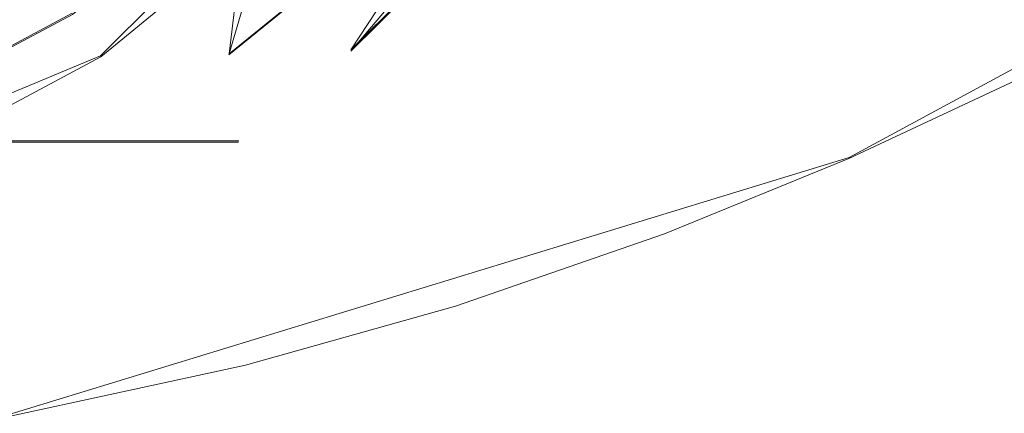
# Model space of a CAD drawing. Extents: x -86 to 85, y -167 to 43.
# Drawn here: x 8 to 18, y -19 to -16 of the extents above; entities that cross this region are included whole.
import ezdxf

# ---------------------------------------------------------------- set-up
doc = ezdxf.new("R2010")
doc.units = 0
doc.header["$LTSCALE"] = 500
doc.header["$MEASUREMENT"] = 0
doc.layers.add('DWXOUTLINES', color=7, linetype='Continuous')
doc.layers.add('FERRO_CHROM', color=7, linetype='Continuous')

msp = doc.modelspace()

# ---------------------------------------------------------------- linework, layer by layer
at = {"layer": 'DWXOUTLINES', "color": 0, "lineweight": 0}
for p, q in [((13.37, -11.42, 69.67), (8.93, -15.86, 69.67)), ((11.32, -15.8, 165.19), (13.37, -13.77, 163.79)), ((10.16, -15.84, 169.29), (12.61, -13.84, 168.58)), ((11.32, -15.8, 165.19), (12.61, -13.84, 168.58)), ((10.37, -14.09, 172.32), (10.16, -15.84, 169.29)), ((20.9, -14.22), (16.08, -16.83)), ((5.97, -16.89, 66.33), (8.66, -15.45, 66.33)), ((8.93, -15.86, 69.67), (3.14, -18.26, 69.67)), ((5.73, -16.67, 172.79), (8.17, -16.67, 170.49)), ((9.22, -16.67, 159.82), (6.39, -16.67, 156.28)), ((10, -16.67, 166.54), (8.17, -16.67, 170.49)), ((10.25, -16.67, 164.26), (9.22, -16.67, 159.82)), ((10, -16.67, 166.54), (10.25, -16.67, 164.26)), ((7.96, -19.31), (16.08, -16.83))]:
    msp.add_line(p, q, dxfattribs=at)
at = {"layer": 'FERRO_CHROM', "lineweight": 0}
for points, invisible_edges in [([(-3.1978, -16.6427, 65.7992), (-3.2414, 11.6328, 65.7992), (14.4998, -2.5, 65.7992), (-3.1978, -16.6427, 65.7992)], 15), ([(-3.1978, -16.6427, 65.7992), (14.4998, -2.5, 65.7992), (9.0372, -13.8386, 65.7992), (-3.1978, -16.6427, 65.7992)], 15), ([(16.0779, -16.8395, 0), (15.3366, -10.3515, 0), (18.0328, -7.0704, 0), (16.0779, -16.8395, 0)], 15), ([(16.0779, -16.8395, 0), (18.0328, -7.0704, 0), (17.8401, -16.014, 0), (16.0779, -16.8395, 0)], 15), ([(12.3193, -18.2474, 0), (12.0511, -13.0463, 0), (15.3366, -10.3515, 0), (12.3193, -18.2474, 0)], 15), ([(12.3193, -18.2474, 0), (15.3366, -10.3515, 0), (14.316, -17.5575, 0), (12.3193, -18.2474, 0)], 15), ([(14.316, -17.5575, 0), (15.3366, -10.3515, 0), (16.0779, -16.8395, 0), (14.316, -17.5575, 0)], 15), ([(12.1246, -14.884, 161.8749), (10.5126, -15.8682, 160.1727), (12.2181, -13.6213, 158.5294), (13.8421, -12.4993, 160.47)], 15), ([(13.3735, -13.7754, 163.7923), (14.2217, -12.5757, 165.8673), (12.1254, -14.8593, 166.8401), (11.3222, -15.8137, 165.1894)], 11), ([(12.61, -13.8524, 168.5815), (12.7633, -12.8197, 170.3678), (10.4095, -14.9771, 170.7944), (10.1573, -15.8478, 169.2885)], 11), ([(6.4987, -13.6653, 152.4935), (8.9916, -13.0283, 153.5952), (7.9517, -15.371, 155.5031), (5.4346, -15.9473, 154.5063)], 14), ([(12.0511, -13.0463, 0), (12.3193, -18.2474, 0), (10.3138, -18.8125, 0), (8.3255, -15.0387, 0)], 15), ([(10.733, -13.233, 70.4925), (8.4329, -15.1207, 70.4925), (8.9326, -15.8685, 69.6691), (11.369, -13.869, 69.6691)], 11), ([(9.0621, -16.0624, 67.3138), (8.6619, -15.4634, 66.33), (11.0245, -13.5244, 66.33), (11.5339, -14.0339, 67.3138)], 9), ([(10.2353, -14.588, 156.8574), (12.2181, -13.6213, 158.5294), (10.5126, -15.8682, 160.1727), (8.5972, -16.6838, 158.7169)], 14), ([(11.3222, -15.8137, 165.1894), (10.2301, -16.6838, 163.6618), (12.1246, -14.884, 161.8749), (13.3735, -13.7754, 163.7923)], 7), ([(-3.1978, -16.6427, 65.7992), (9.0372, -13.8386, 65.7992), (3.2414, -16.6327, 65.7992), (-3.1978, -16.6427, 65.7992)], 15), ([(3.2414, -16.6327, 65.7992), (9.0372, -13.8386, 65.7992), (6.2926, -15.5631, 65.7992), (3.2414, -16.6327, 65.7992)], 15), ([(6.2926, -15.5631, 65.7992), (9.0372, -13.8386, 65.7992), (7.7133, -14.7779, 65.7992), (6.2926, -15.5631, 65.7992)], 15), ([(8.9326, -15.8685, 69.6691), (9.16, -16.2088, 68.5204), (11.6584, -14.1584, 68.5204), (11.369, -13.869, 69.6691)], 11), ([(12.1254, -14.8593, 166.8401), (12.61, -13.8524, 168.5815), (10.1573, -15.8478, 169.2885), (9.6166, -16.6838, 167.8449)], 12), ([(7.7579, -16.0094, 172.2699), (10.4095, -14.9771, 170.7944), (10.3659, -14.0976, 172.3156), (7.6188, -15.3438, 173.4211)], 15), ([(11.6584, -14.1584, 68.5204), (9.16, -16.2088, 68.5204), (9.0621, -16.0624, 67.3138), (11.5339, -14.0339, 67.3138)], 7), ([(17.1551, -15.6648, 8.4052), (19.1738, -14.6172, 7.2639), (20.5264, -14.1938, 9.4298), (18.7933, -15.2405, 10.4338)], 15), ([(8.4329, -15.1207, 70.4925), (7.4483, -14.3539, 70.7991), (6.0743, -15.1134, 70.7991), (5.8087, -16.5234, 70.4925)], 15), ([(8.0025, -16.6838, 157.8932), (6.3853, -16.6838, 156.2799), (7.9517, -15.371, 155.5031), (10.2353, -14.588, 156.8574)], 14), ([(10.2353, -14.588, 156.8574), (8.5972, -16.6838, 158.7169), (8.0025, -16.6838, 157.8932), (10.2353, -14.588, 156.8574)], 13), ([(17.0314, -15.8022, 5.6927), (18.6703, -14.9969, 4.8882), (19.1738, -14.6172, 7.2639), (17.1551, -15.6648, 8.4052)], 15), ([(-8.2487, -14.854, 2), (8.2235, -14.8644, 2), (-4.211, -16.0832, 2), (-8.2487, -14.854, 2)], 11), ([(6.2926, -15.5631, 65.7992), (7.7133, -14.7779, 65.7992), (8.6619, -15.4634, 66.33), (5.9664, -16.9041, 66.33)], 15), ([(12.0283, -15.0924, 38.114), (11.7512, -15.7147, 36.7912), (13.8448, -15.5169, 36.6368), (13.992, -14.8417, 37.7828)], 15), ([(13.992, -14.8417, 37.7828), (13.8448, -15.5169, 36.6368), (16.0144, -15.5448, 36.5391), (16.0526, -14.8247, 37.5705)], 15), ([(16.0526, -14.8247, 37.5705), (16.0144, -15.5448, 36.5391), (18.0854, -15.8554, 36.5848), (18.0256, -15.3742, 37.2442)], 15), ([(8.2235, -14.8644, 2), (4.1865, -16.0879, 2), (-4.211, -16.0832, 2), (8.2235, -14.8644, 2)], 15), ([(8.2235, -14.8644, 2), (8.2276, -14.8632, 0.2), (4.1944, -16.0867, 0.2), (4.1865, -16.0879, 2)], 7), ([(4.1944, -16.0867, 0.2), (8.2276, -14.8632, 0.2), (8.3255, -15.0387, 0), (4.2504, -16.2793, 0)], 14), ([(12.1254, -14.8593, 166.8401), (9.6166, -16.6838, 167.8449), (10.001, -16.6838, 166.5427), (12.1254, -14.8593, 166.8401)], 15), ([(12.1246, -14.884, 161.8749), (10.2301, -16.6838, 163.6618), (9.9841, -16.6838, 161.9792), (12.1246, -14.884, 161.8749)], 15), ([(12.1246, -14.884, 161.8749), (9.9841, -16.6838, 161.9792), (10.5126, -15.8682, 160.1727), (12.1246, -14.884, 161.8749)], 15), ([(12.1254, -14.8593, 166.8401), (10.001, -16.6838, 166.5427), (11.3222, -15.8137, 165.1894), (12.1254, -14.8593, 166.8401)], 15), ([(8.3255, -15.0387, 0), (7.964, -19.3213, 0), (5.5841, -19.6812, 0), (4.2504, -16.2793, 0)], 13), ([(10.4095, -14.9771, 170.7944), (7.7579, -16.0094, 172.2699), (7.652, -16.6838, 171.1175), (10.4095, -14.9771, 170.7944)], 15), ([(10.4095, -14.9771, 170.7944), (7.652, -16.6838, 171.1175), (8.1676, -16.6838, 170.4906), (10.4095, -14.9771, 170.7944)], 15), ([(7.964, -19.3213, 0), (8.3255, -15.0387, 0), (10.3138, -18.8125, 0), (7.964, -19.3213, 0)], 15), ([(10.4095, -14.9771, 170.7944), (8.1676, -16.6838, 170.4906), (10.1573, -15.8478, 169.2885), (10.4095, -14.9771, 170.7944)], 15), ([(8.4015, -15.7711, 40.1304), (8.9866, -15.5191, 40.0974), (9.5006, -14.9813, 41.4729), (8.5606, -15.4803, 41.6035)], 15), ([(10.2112, -15.026, 39.8985), (9.585, -15.2705, 40.0185), (8.5415, -16.0208, 38.5019), (10.2143, -15.51, 38.3936)], 15), ([(9.585, -15.2705, 40.0185), (9.5006, -14.9813, 41.4729), (8.9866, -15.5191, 40.0974), (9.585, -15.2705, 40.0185)], 15), ([(17.8401, -16.014, 0), (19.4018, -15.1753, 0), (18.6703, -14.9969, 4.8882), (17.0314, -15.8022, 5.6927)], 14), ([(8.4329, -15.1207, 70.4925), (5.8087, -16.5234, 70.4925), (6.1529, -17.3543, 69.6691), (8.9326, -15.8685, 69.6691)], 15), ([(10.2143, -15.51, 38.3936), (9.7839, -16.0732, 36.8661), (11.7512, -15.7147, 36.7912), (12.0283, -15.0924, 38.114)], 15), ([(8.5415, -16.0208, 38.5019), (9.585, -15.2705, 40.0185), (8.9866, -15.5191, 40.0974), (8.5415, -16.0208, 38.5019)], 15), ([(15.1132, -16.5272, 9.7812), (17.1551, -15.6648, 8.4052), (18.7933, -15.2405, 10.4338), (17.0249, -16.1076, 11.645)], 15), ([(19.524, -15.6921, 13.1665), (17.0249, -16.1076, 11.645), (18.7933, -15.2405, 10.4338), (19.524, -15.6921, 13.1665)], 15), ([(9.0621, -16.0624, 67.3138), (6.2421, -17.5697, 67.3138), (5.9664, -16.9041, 66.33), (8.6619, -15.4634, 66.33)], 11), ([(6.493, -15.4646, 49.9994), (7.6376, -15.9361, 41.5728), (8.2928, -15.5076, 42.5241), (6.493, -15.4646, 49.9994)], 15), ([(7.3874, -16.2097, 40.054), (8.4015, -15.7711, 40.1304), (8.5606, -15.4803, 41.6035), (7.6376, -15.9361, 41.5728)], 15), ([(7.6376, -15.9361, 41.5728), (8.5606, -15.4803, 41.6035), (8.2928, -15.5076, 42.5241), (7.6376, -15.9361, 41.5728)], 15), ([(8.5415, -16.0208, 38.5019), (7.9432, -16.5217, 36.7677), (9.7839, -16.0732, 36.8661), (10.2143, -15.51, 38.3936)], 15), ([(8.5415, -16.0208, 38.5019), (8.9866, -15.5191, 40.0974), (8.4015, -15.7711, 40.1304), (8.5415, -16.0208, 38.5019)], 15), ([(11.7512, -15.7147, 36.7912), (11.1858, -16.2806, 35.3429), (13.2578, -16.1041, 35.4073), (13.8448, -15.5169, 36.6368)], 15), ([(13.8448, -15.5169, 36.6368), (13.2578, -16.1041, 35.4073), (15.3989, -16.1123, 35.4361), (16.0144, -15.5448, 36.5391)], 15), ([(17.5104, -16.3528, 35.5018), (16.0144, -15.5448, 36.5391), (15.3989, -16.1123, 35.4361), (17.5104, -16.3528, 35.5018)], 15), ([(18.0854, -15.8554, 36.5848), (16.0144, -15.5448, 36.5391), (18.1766, -16.296, 35.895), (18.0854, -15.8554, 36.5848)], 15), ([(18.1766, -16.296, 35.895), (16.0144, -15.5448, 36.5391), (17.5104, -16.3528, 35.5018), (18.1766, -16.296, 35.895)], 15), ([(15.3474, -16.5084, 6.6391), (17.1551, -15.6648, 8.4052), (15.1132, -16.5272, 9.7812), (13.7449, -17.0854, 7.6642)], 15), ([(17.0249, -16.1076, 11.645), (19.524, -15.6921, 13.1665), (17.7374, -16.5429, 14.5523), (15.2635, -16.8153, 13.0762)], 15), ([(17.0314, -15.8022, 5.6927), (17.1551, -15.6648, 8.4052), (15.3474, -16.5084, 6.6391), (17.0314, -15.8022, 5.6927)], 15), ([(6.9861, -16.5532, 38.3514), (8.5415, -16.0208, 38.5019), (8.4015, -15.7711, 40.1304), (7.3874, -16.2097, 40.054)], 15), ([(9.7839, -16.0732, 36.8661), (9.207, -16.5862, 35.1715), (11.1858, -16.2806, 35.3429), (11.7512, -15.7147, 36.7912)], 15), ([(8.9326, -15.8685, 69.6691), (6.1529, -17.3543, 69.6691), (6.3095, -17.7324, 68.5204), (9.16, -16.2088, 68.5204)], 14), ([(10.1573, -15.8478, 169.2885), (8.1676, -16.6838, 170.4906), (9.2648, -16.6838, 168.6822), (10.1573, -15.8478, 169.2885)], 13), ([(10.5126, -15.8682, 160.1727), (9.2211, -16.6838, 159.8223), (8.5972, -16.6838, 158.7169), (10.5126, -15.8682, 160.1727)], 13), ([(10.5126, -15.8682, 160.1727), (9.9841, -16.6838, 161.9792), (9.2211, -16.6838, 159.8223), (10.5126, -15.8682, 160.1727)], 13), ([(10.1573, -15.8478, 169.2885), (9.2648, -16.6838, 168.6822), (9.6166, -16.6838, 167.8449), (10.1573, -15.8478, 169.2885)], 15), ([(11.3222, -15.8137, 165.1894), (10.001, -16.6838, 166.5427), (10.2498, -16.6838, 164.2565), (11.3222, -15.8137, 165.1894)], 13), ([(11.3222, -15.8137, 165.1894), (10.2498, -16.6838, 164.2565), (10.2301, -16.6838, 163.6618), (11.3222, -15.8137, 165.1894)], 13), ([(16.0779, -16.8395, 0), (17.8401, -16.014, 0), (17.0314, -15.8022, 5.6927), (15.3474, -16.5084, 6.6391)], 14), ([(9.16, -16.2088, 68.5204), (6.3095, -17.7324, 68.5204), (6.2421, -17.5697, 67.3138), (9.0621, -16.0624, 67.3138)], 15), ([(7.9432, -16.5217, 36.7677), (8.5415, -16.0208, 38.5019), (6.9861, -16.5532, 38.3514), (7.9432, -16.5217, 36.7677)], 15), ([(9.207, -16.5862, 35.1715), (9.7839, -16.0732, 36.8661), (7.9432, -16.5217, 36.7677), (9.207, -16.5862, 35.1715)], 15), ([(13.0655, -16.5729, 34.0411), (13.2578, -16.1041, 35.4073), (11.1858, -16.2806, 35.3429), (10.9612, -16.7164, 33.7458)], 15), ([(13.0655, -16.5729, 34.0411), (15.1745, -16.6299, 34.1347), (15.3989, -16.1123, 35.4361), (13.2578, -16.1041, 35.4073)], 15), ([(15.1132, -16.5272, 9.7812), (17.0249, -16.1076, 11.645), (15.2635, -16.8153, 13.0762), (13.088, -17.2213, 11.4089)], 15), ([(16.6148, -16.454, 34.9759), (15.3989, -16.1123, 35.4361), (15.1745, -16.6299, 34.1347), (16.6148, -16.454, 34.9759)], 15), ([(17.3957, -16.3647, 35.4342), (15.3989, -16.1123, 35.4361), (16.6148, -16.454, 34.9759), (17.3957, -16.3647, 35.4342)], 15), ([(17.5104, -16.3528, 35.5018), (15.3989, -16.1123, 35.4361), (17.3957, -16.3647, 35.4342), (17.5104, -16.3528, 35.5018)], 15), ([(10.9612, -16.7164, 33.7458), (11.1858, -16.2806, 35.3429), (9.207, -16.5862, 35.1715), (8.924, -16.9751, 33.3361)], 15), ([(18.1766, -16.296, 35.895), (17.5104, -16.3528, 35.5018), (15.6835, -17.3591, 31.6037), (18.1766, -16.296, 35.895)], 15), ([(18.1766, -16.296, 35.895), (15.6835, -17.3591, 31.6037), (18.7758, -17.3037, 33.7755), (18.1766, -16.296, 35.895)], 15), ([(15.6835, -17.3591, 31.6037), (17.5104, -16.3528, 35.5018), (17.3957, -16.3647, 35.4342), (15.6835, -17.3591, 31.6037)], 15), ([(15.6835, -17.3591, 31.6037), (16.6148, -16.454, 34.9759), (15.1745, -16.6299, 34.1347), (15.6835, -17.3591, 31.6037)], 15), ([(15.6835, -17.3591, 31.6037), (17.3957, -16.3647, 35.4342), (16.6148, -16.454, 34.9759), (15.6835, -17.3591, 31.6037)], 15), ([(7.322, -16.9627, 34.8488), (9.207, -16.5862, 35.1715), (7.9432, -16.5217, 36.7677), (6.2162, -16.9911, 36.4295)], 15), ([(12.0729, -17.5938, 8.8815), (13.7449, -17.0854, 7.6642), (15.1132, -16.5272, 9.7812), (13.088, -17.2213, 11.4089)], 15), ([(14.316, -17.5575, 0), (16.0779, -16.8395, 0), (15.3474, -16.5084, 6.6391), (13.7449, -17.0854, 7.6642)], 14), ([(15.9867, -17.1667, 16.196), (15.2635, -16.8153, 13.0762), (17.7374, -16.5429, 14.5523), (15.9867, -17.1667, 16.196)], 15), ([(17.7374, -16.5429, 14.5523), (16.3263, -17.1568, 16.399), (15.9867, -17.1667, 16.196), (17.7374, -16.5429, 14.5523)], 15), ([(17.7374, -16.5429, 14.5523), (20.0214, -16.552, 16.2133), (18.4108, -17.1726, 17.6549), (16.3263, -17.1568, 16.399)], 15), ([(8.924, -16.9751, 33.3361), (9.207, -16.5862, 35.1715), (7.322, -16.9627, 34.8488), (6.9537, -17.2977, 32.8066)], 15), ([(12.1864, -16.9774, 32.3781), (13.5734, -16.8174, 33.1932), (13.0655, -16.5729, 34.0411), (10.9612, -16.7164, 33.7458)], 15), ([(15.1745, -16.6299, 34.1347), (13.0655, -16.5729, 34.0411), (14.7056, -16.6862, 33.8588), (15.1745, -16.6299, 34.1347)], 15), ([(14.7056, -16.6862, 33.8588), (13.0655, -16.5729, 34.0411), (13.5734, -16.8174, 33.1932), (14.7056, -16.6862, 33.8588)], 15), ([(15.6835, -17.3591, 31.6037), (15.1745, -16.6299, 34.1347), (14.7056, -16.6862, 33.8588), (15.6835, -17.3591, 31.6037)], 15), ([(8.9068, -19.6838, 169.3701), (8.1676, -16.6838, 170.4906), (7.652, -16.6838, 171.1175), (7.6622, -19.6838, 171.106)], 13), ([(7.7816, -19.6838, 157.6266), (8.0025, -16.6838, 157.8932), (8.5972, -16.6838, 158.7169), (8.9642, -19.6838, 159.3278)], 15), ([(8.1676, -16.6838, 170.4906), (8.9068, -19.6838, 169.3701), (9.2648, -16.6838, 168.6822), (8.1676, -16.6838, 170.4906)], 15), ([(9.2211, -16.6838, 159.8223), (8.9642, -19.6838, 159.3278), (8.5972, -16.6838, 158.7169), (9.2211, -16.6838, 159.8223)], 15), ([(9.7541, -19.6838, 167.447), (9.6166, -16.6838, 167.8449), (9.2648, -16.6838, 168.6822), (8.9068, -19.6838, 169.3701)], 13), ([(10.9612, -16.7164, 33.7458), (8.924, -16.9751, 33.3361), (10.2404, -17.1229, 31.8569), (12.1864, -16.9774, 32.3781)], 15), ([(9.7737, -19.6838, 161.2101), (8.9642, -19.6838, 159.3278), (9.2211, -16.6838, 159.8223), (9.9841, -16.6838, 161.9792)], 15), ([(10.001, -16.6838, 166.5427), (9.6166, -16.6838, 167.8449), (9.7541, -19.6838, 167.447), (10.1962, -19.6838, 165.3452)], 14), ([(9.9841, -16.6838, 161.9792), (10.2301, -16.6838, 163.6618), (10.1989, -19.6838, 163.2775), (9.7737, -19.6838, 161.2101)], 14), ([(10.001, -16.6838, 166.5427), (10.1962, -19.6838, 165.3452), (10.2498, -16.6838, 164.2565), (10.001, -16.6838, 166.5427)], 15), ([(10.1989, -19.6838, 163.2775), (10.2301, -16.6838, 163.6618), (10.2498, -16.6838, 164.2565), (10.1962, -19.6838, 165.3452)], 15), ([(14.7056, -16.6862, 33.8588), (13.5734, -16.8174, 33.1932), (11.1254, -17.2944, 30.5299), (14.7056, -16.6862, 33.8588)], 15), ([(11.6622, -17.4111, 29.6366), (15.6835, -17.3591, 31.6037), (14.7056, -16.6862, 33.8588), (11.1254, -17.2944, 30.5299)], 15), ([(11.1254, -17.2944, 30.5299), (13.5734, -16.8174, 33.1932), (12.1864, -16.9774, 32.3781), (11.1254, -17.2944, 30.5299)], 15), ([(12.5451, -17.4855, 14.167), (13.088, -17.2213, 11.4089), (15.2635, -16.8153, 13.0762), (13.6071, -17.3435, 14.7874)], 15), ([(15.2635, -16.8153, 13.0762), (13.8378, -17.3179, 14.9226), (13.6071, -17.3435, 14.7874), (15.2635, -16.8153, 13.0762)], 15), ([(15.2635, -16.8153, 13.0762), (15.9116, -17.1694, 16.1512), (13.8378, -17.3179, 14.9226), (15.2635, -16.8153, 13.0762)], 15), ([(15.9867, -17.1667, 16.196), (15.9116, -17.1694, 16.1512), (15.2635, -16.8153, 13.0762), (15.9867, -17.1667, 16.196)], 15), ([(6.9537, -17.2977, 32.8066), (8.3264, -17.3473, 31.2376), (8.924, -16.9751, 33.3361), (6.9537, -17.2977, 32.8066)], 15), ([(10.2404, -17.1229, 31.8569), (8.924, -16.9751, 33.3361), (8.3264, -17.3473, 31.2376), (9.4352, -17.3265, 30.7697)], 15), ([(12.1864, -16.9774, 32.3781), (10.2404, -17.1229, 31.8569), (12.0977, -16.9878, 32.3262), (12.1864, -16.9774, 32.3781)], 15), ([(12.0977, -16.9878, 32.3262), (10.2404, -17.1229, 31.8569), (10.5799, -17.1743, 31.4384), (12.0977, -16.9878, 32.3262)], 15), ([(11.1254, -17.2944, 30.5299), (12.0977, -16.9878, 32.3262), (10.5799, -17.1743, 31.4384), (11.1254, -17.2944, 30.5299)], 15), ([(11.1254, -17.2944, 30.5299), (12.1864, -16.9774, 32.3781), (12.0977, -16.9878, 32.3262), (11.1254, -17.2944, 30.5299)], 15), ([(12.3193, -18.2474, 0), (14.316, -17.5575, 0), (13.7449, -17.0854, 7.6642), (12.0729, -17.5938, 8.8815)], 14), ([(10.2404, -17.1229, 31.8569), (9.4352, -17.3265, 30.7697), (10.5799, -17.1743, 31.4384), (10.2404, -17.1229, 31.8569)], 15), ([(10.1561, -17.4879, 29.151), (11.1254, -17.2944, 30.5299), (10.5799, -17.1743, 31.4384), (9.4352, -17.3265, 30.7697)], 15), ([(13.8378, -17.3179, 14.9226), (15.9116, -17.1694, 16.1512), (15.3997, -17.4634, 17.8648), (12.7932, -17.5902, 16.3321)], 15), ([(15.3997, -17.4634, 17.8648), (16.3263, -17.1568, 16.399), (18.4256, -17.4268, 18.872), (17.818, -17.612, 19.776)], 15), ([(16.3263, -17.1568, 16.399), (15.3997, -17.4634, 17.8648), (15.9867, -17.1667, 16.196), (16.3263, -17.1568, 16.399)], 15), ([(15.9867, -17.1667, 16.196), (15.3997, -17.4634, 17.8648), (15.9116, -17.1694, 16.1512), (15.9867, -17.1667, 16.196)], 15), ([(18.4108, -17.1726, 17.6549), (18.4256, -17.4268, 18.872), (16.3263, -17.1568, 16.399), (18.4108, -17.1726, 17.6549)], 15), ([(8.3264, -17.3473, 31.2376), (6.9537, -17.2977, 32.8066), (6.4473, -17.613, 30.5545), (8.0966, -17.5158, 29.9884)], 15), ([(11.1539, -17.7313, 13.361), (8.6803, -18.329, 11.9502), (10.3718, -18.0118, 10.3037), (13.088, -17.2213, 11.4089)], 15), ([(11.1254, -17.2944, 30.5299), (10.1561, -17.4879, 29.151), (11.6622, -17.4111, 29.6366), (11.1254, -17.2944, 30.5299)], 15), ([(12.0729, -17.5938, 8.8815), (13.088, -17.2213, 11.4089), (10.3718, -18.0118, 10.3037), (12.0729, -17.5938, 8.8815)], 15), ([(13.088, -17.2213, 11.4089), (11.2699, -17.7082, 13.4279), (11.1539, -17.7313, 13.361), (13.088, -17.2213, 11.4089)], 15), ([(13.088, -17.2213, 11.4089), (12.5451, -17.4855, 14.167), (11.2699, -17.7082, 13.4279), (13.088, -17.2213, 11.4089)], 15), ([(8.3264, -17.3473, 31.2376), (8.0966, -17.5158, 29.9884), (9.2468, -17.3524, 30.6599), (8.3264, -17.3473, 31.2376)], 15), ([(8.0966, -17.5158, 29.9884), (8.6788, -17.646, 28.2859), (9.2468, -17.3524, 30.6599), (8.0966, -17.5158, 29.9884)], 15), ([(8.3264, -17.3473, 31.2376), (9.2468, -17.3524, 30.6599), (9.4352, -17.3265, 30.7697), (8.3264, -17.3473, 31.2376)], 15), ([(9.4352, -17.3265, 30.7697), (8.6788, -17.646, 28.2859), (10.1561, -17.4879, 29.151), (9.4352, -17.3265, 30.7697)], 15), ([(9.2468, -17.3524, 30.6599), (8.6788, -17.646, 28.2859), (9.4352, -17.3265, 30.7697), (9.2468, -17.3524, 30.6599)], 15), ([(15.6835, -17.3591, 31.6037), (11.6622, -17.4111, 29.6366), (12.19, -17.5209, 28.7598), (15.6835, -17.3591, 31.6037)], 15), ([(12.19, -17.5209, 28.7598), (12.709, -17.621, 27.9003), (16.7629, -17.832, 29.1885), (15.6835, -17.3591, 31.6037)], 15), ([(13.6071, -17.3435, 14.7874), (12.7932, -17.5902, 16.3321), (12.5451, -17.4855, 14.167), (13.6071, -17.3435, 14.7874)], 15), ([(13.8378, -17.3179, 14.9226), (12.7932, -17.5902, 16.3321), (13.6071, -17.3435, 14.7874), (13.8378, -17.3179, 14.9226)], 15), ([(18.7758, -17.3037, 33.7755), (15.6835, -17.3591, 31.6037), (19.3065, -17.7055, 32.563), (18.7758, -17.3037, 33.7755)], 15), ([(16.7629, -17.832, 29.1885), (19.9694, -18.0346, 31.2529), (19.3065, -17.7055, 32.563), (15.6835, -17.3591, 31.6037)], 15), ([(10.1561, -17.4879, 29.151), (8.6788, -17.646, 28.2859), (9.1917, -17.7625, 26.5338), (10.8671, -17.6308, 27.5153)], 15), ([(12.7932, -17.5902, 16.3321), (10.1426, -17.946, 14.7882), (11.2699, -17.7082, 13.4279), (12.5451, -17.4855, 14.167)], 15), ([(10.8671, -17.6308, 27.5153), (12.19, -17.5209, 28.7598), (11.6622, -17.4111, 29.6366), (10.1561, -17.4879, 29.151)], 15), ([(12.7932, -17.5902, 16.3321), (15.3997, -17.4634, 17.8648), (14.5653, -17.6705, 19.4041), (11.9819, -17.7707, 17.892)], 15), ([(14.5653, -17.6705, 19.4041), (15.3997, -17.4634, 17.8648), (17.818, -17.612, 19.776), (17.1878, -17.753, 20.7308)], 15), ([(7.017, -17.8534, 27.3156), (8.6788, -17.646, 28.2859), (8.0966, -17.5158, 29.9884), (7.017, -17.8534, 27.3156)], 15), ([(12.19, -17.5209, 28.7598), (10.8671, -17.6308, 27.5153), (12.709, -17.621, 27.9003), (12.19, -17.5209, 28.7598)], 15), ([(9.1917, -17.7625, 26.5338), (8.6788, -17.646, 28.2859), (7.017, -17.8534, 27.3156), (7.3517, -17.9658, 25.4583)], 15), ([(10.8671, -17.6308, 27.5153), (9.1917, -17.7625, 26.5338), (9.6805, -17.8535, 24.762), (11.5752, -17.744, 25.8708)], 15), ([(11.9819, -17.7707, 17.892), (9.3364, -18.0884, 16.3492), (10.1426, -17.946, 14.7882), (12.7932, -17.5902, 16.3321)], 15), ([(12.3193, -18.2474, 0), (12.0729, -17.5938, 8.8815), (10.3718, -18.0118, 10.3037), (10.3138, -18.8125, 0)], 7), ([(10.8671, -17.6308, 27.5153), (11.5752, -17.744, 25.8708), (13.7197, -17.7825, 26.2379), (12.709, -17.621, 27.9003)], 15), ([(11.9819, -17.7707, 17.892), (14.5653, -17.6705, 19.4041), (13.7753, -17.7907, 20.9843), (11.2951, -17.8777, 19.5356)], 15), ([(16.7629, -17.832, 29.1885), (12.709, -17.621, 27.9003), (13.7197, -17.7825, 26.2379), (16.7629, -17.832, 29.1885)], 15), ([(14.5653, -17.6705, 19.4041), (17.1878, -17.753, 20.7308), (16.5358, -17.8485, 21.7357), (13.7753, -17.7907, 20.9843)], 15), ([(20.5859, -17.9814, 22.0119), (17.1878, -17.753, 20.7308), (17.818, -17.612, 19.776), (20.5859, -17.9814, 22.0119)], 15), ([(9.6805, -17.8535, 24.762), (9.1917, -17.7625, 26.5338), (7.3517, -17.9658, 25.4583), (7.6415, -18.064, 23.5699)], 15), ([(10.1426, -17.946, 14.7882), (7.9539, -18.4369, 12.8404), (8.6803, -18.329, 11.9502), (11.1539, -17.7313, 13.361)], 15), ([(11.9819, -17.7707, 17.892), (11.2951, -17.8777, 19.5356), (8.7331, -18.1601, 18.04), (9.3364, -18.0884, 16.3492)], 15), ([(10.1743, -17.9095, 22.9913), (12.2898, -17.816, 24.2276), (11.5752, -17.744, 25.8708), (9.6805, -17.8535, 24.762)], 15), ([(11.2699, -17.7082, 13.4279), (10.1426, -17.946, 14.7882), (11.1539, -17.7313, 13.361), (11.2699, -17.7082, 13.4279)], 15), ([(12.2898, -17.816, 24.2276), (14.4538, -17.8624, 25.043), (13.7197, -17.7825, 26.2379), (11.5752, -17.744, 25.8708)], 15), ([(16.5358, -17.8485, 21.7357), (17.1878, -17.753, 20.7308), (20.5859, -17.9814, 22.0119), (19.2735, -18.1722, 24.3445)], 15), ([(9.6805, -17.8535, 24.762), (7.6415, -18.064, 23.5699), (7.9355, -18.1366, 21.6826), (10.1743, -17.9095, 22.9913)], 15), ([(10.7026, -17.9207, 21.2422), (13.02, -17.8354, 22.5954), (12.2898, -17.816, 24.2276), (10.1743, -17.9095, 22.9913)], 15), ([(13.02, -17.8354, 22.5954), (10.7026, -17.9207, 21.2422), (11.2951, -17.8777, 19.5356), (13.7753, -17.7907, 20.9843)], 15), ([(13.02, -17.8354, 22.5954), (15.1683, -17.9019, 23.8931), (14.4538, -17.8624, 25.043), (12.2898, -17.816, 24.2276)], 15), ([(15.8626, -17.8979, 22.79), (15.1683, -17.9019, 23.8931), (13.02, -17.8354, 22.5954), (13.7753, -17.7907, 20.9843)], 15), ([(13.7197, -17.7825, 26.2379), (14.4538, -17.8624, 25.043), (17.9958, -18.1013, 26.7552), (16.7629, -17.832, 29.1885)], 15), ([(15.8626, -17.8979, 22.79), (13.7753, -17.7907, 20.9843), (16.5358, -17.8485, 21.7357), (15.8626, -17.8979, 22.79)], 15), ([(17.9958, -18.1013, 26.7552), (14.4538, -17.8624, 25.043), (15.1683, -17.9019, 23.8931), (17.9958, -18.1013, 26.7552)], 15), ([(19.2735, -18.1722, 24.3445), (15.8626, -17.8979, 22.79), (16.5358, -17.8485, 21.7357), (19.2735, -18.1722, 24.3445)], 15), ([(17.9958, -18.1013, 26.7552), (20.7769, -18.3027, 29.7761), (19.9694, -18.0346, 31.2529), (16.7629, -17.832, 29.1885)], 15), ([(9.3364, -18.0884, 16.3492), (6.7645, -18.5607, 15.1831), (7.3041, -18.5167, 13.922), (10.1426, -17.946, 14.7882)], 15), ([(7.9539, -18.4369, 12.8404), (10.1426, -17.946, 14.7882), (7.3041, -18.5167, 13.922), (7.9539, -18.4369, 12.8404)], 15), ([(10.1743, -17.9095, 22.9913), (7.9355, -18.1366, 21.6826), (8.2828, -18.1724, 19.8285), (10.7026, -17.9207, 21.2422)], 15), ([(10.7026, -17.9207, 21.2422), (8.2828, -18.1724, 19.8285), (8.7331, -18.1601, 18.04), (11.2951, -17.8777, 19.5356)], 15), ([(15.1683, -17.9019, 23.8931), (15.8626, -17.8979, 22.79), (19.2735, -18.1722, 24.3445), (17.9958, -18.1013, 26.7552)], 15), ([(8.6803, -18.329, 11.9502), (10.3138, -18.8125, 0), (10.3718, -18.0118, 10.3037), (8.6803, -18.329, 11.9502)], 15), ([(8.2828, -18.1724, 19.8285), (7.9355, -18.1366, 21.6826), (5.655, -18.363, 21.8791), (5.8146, -18.4634, 19.9771)], 15), ([(8.7331, -18.1601, 18.04), (6.3426, -18.566, 16.6192), (6.7645, -18.5607, 15.1831), (9.3364, -18.0884, 16.3492)], 15), ([(8.7331, -18.1601, 18.04), (8.2828, -18.1724, 19.8285), (5.8146, -18.4634, 19.9771), (6.0302, -18.5322, 18.2367)], 15), ([(6.3426, -18.566, 16.6192), (8.7331, -18.1601, 18.04), (6.0302, -18.5322, 18.2367), (6.3426, -18.566, 16.6192)], 15), ([(8.6803, -18.329, 11.9502), (6.8455, -18.7823, 10.9047), (7.964, -19.3213, 0), (10.3138, -18.8125, 0)], 11), ([(8.6803, -18.329, 11.9502), (7.9539, -18.4369, 12.8404), (6.8455, -18.7823, 10.9047), (8.6803, -18.329, 11.9502)], 15)]:
    msp.add_3dface(points, dxfattribs=dict(at, invisible_edges=invisible_edges))

doc.saveas('drawing.dxf')
